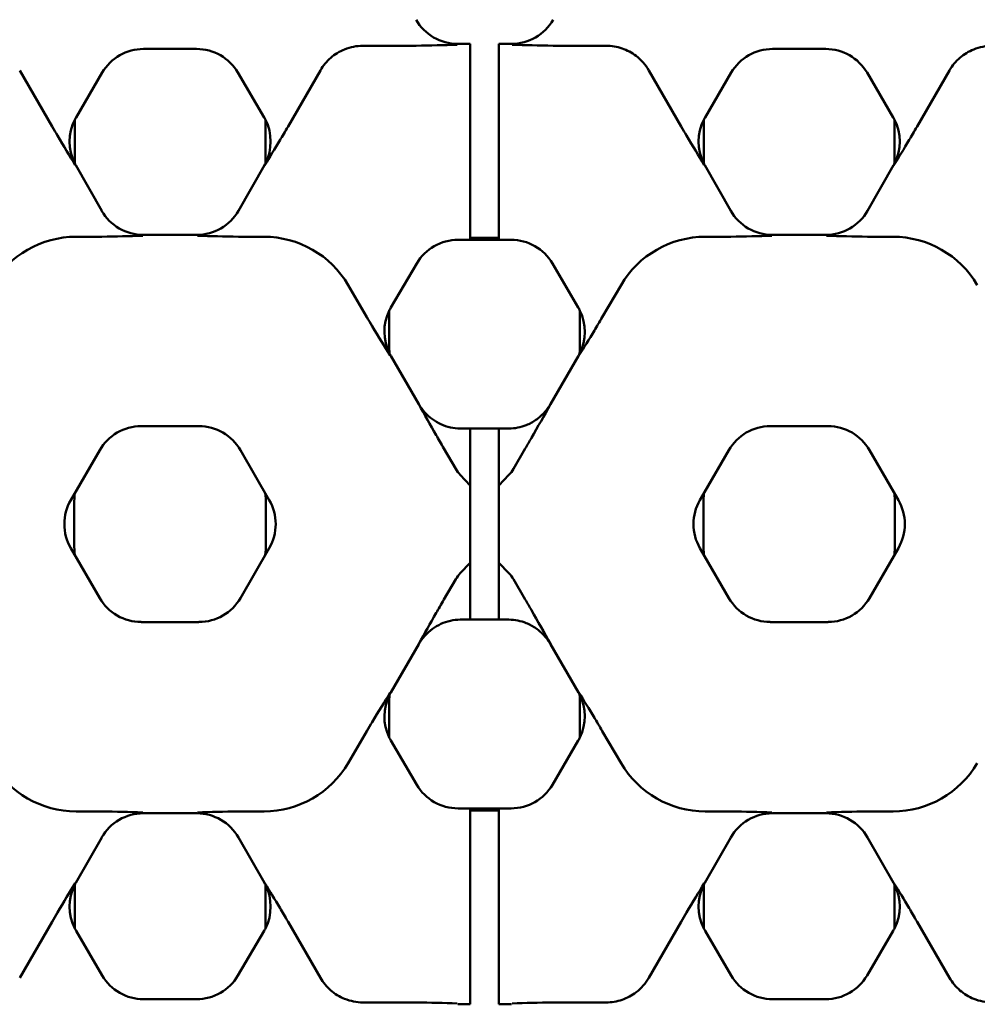
# Model space of a CAD drawing. Units: millimetres. Extents: x 0 to 19080, y 0 to 2970.
# Drawn here: x 2915 to 2955, y 1118 to 1159 of the extents above; entities that cross this region are included whole.
import ezdxf

# ---------------------------------------------------------------- set-up
doc = ezdxf.new("R2010")
doc.units = ezdxf.units.MM
doc.header["$LTSCALE"] = 5
doc.layers.add('Sichtbar (ISO)', color=7, linetype='Continuous', lineweight=50)

msp = doc.modelspace()

# ---------------------------------------------------------------- linework, layer by layer
at = {"layer": 'Sichtbar (ISO)'}
for p, q in [((2921.931, 1158.214), (2919.715, 1158.214)), ((2928.877, 1158.346), (2930.441, 1158.346)), ((2932.832, 1158.426), (2933.354, 1158.426)), ((2933.354, 1158.334), (2933.354, 1158.426)), ((2933.354, 1158.334), (2933.354, 1157.147)), ((2934.554, 1158.426), (2935.077, 1158.426)), ((2934.554, 1158.426), (2934.554, 1158.334)), ((2934.554, 1157.147), (2934.554, 1158.334)), ((2937.467, 1158.346), (2939.031, 1158.346)), ((2948.194, 1158.214), (2945.978, 1158.214)), ((2915.899, 1154.976), (2914.546, 1157.32)), ((2925.747, 1154.976), (2927.1, 1157.32)), ((2942.162, 1154.976), (2940.809, 1157.32)), ((2952.01, 1154.976), (2953.363, 1157.32)), ((2917.989, 1157.224), (2916.898, 1155.358)), ((2924.748, 1155.358), (2923.656, 1157.224)), ((2933.354, 1150.953), (2933.354, 1157.147)), ((2934.554, 1157.147), (2934.554, 1150.953)), ((2944.253, 1157.224), (2943.161, 1155.358)), ((2951.011, 1155.358), (2949.919, 1157.224)), ((2916.842, 1155.256), (2916.842, 1153.442)), ((2924.804, 1153.442), (2924.804, 1155.256)), ((2943.105, 1155.256), (2943.105, 1153.442)), ((2951.067, 1153.442), (2951.067, 1155.256)), ((2916.886, 1153.36), (2917.968, 1151.46)), ((2923.677, 1151.46), (2924.759, 1153.36)), ((2943.149, 1153.36), (2944.231, 1151.46)), ((2949.941, 1151.46), (2951.022, 1153.36)), ((2933.354, 1150.953), (2933.354, 1150.304)), ((2934.554, 1150.304), (2934.554, 1150.953)), ((2917.314, 1150.371), (2916.901, 1150.371)), ((2919.705, 1150.451), (2921.941, 1150.451)), ((2924.745, 1150.371), (2924.332, 1150.371)), ((2933.354, 1150.333), (2934.554, 1150.332)), ((2943.577, 1150.371), (2943.164, 1150.371)), ((2945.968, 1150.451), (2948.204, 1150.451)), ((2951.008, 1150.371), (2950.595, 1150.371)), ((2933.354, 1150.246), (2932.846, 1150.246)), ((2933.354, 1150.246), (2933.354, 1150.304)), ((2934.554, 1150.246), (2933.354, 1150.246)), ((2934.554, 1150.304), (2934.554, 1150.246)), ((2935.062, 1150.246), (2934.554, 1150.246)), ((2931.121, 1149.257), (2930.044, 1147.416)), ((2937.864, 1147.416), (2936.788, 1149.257)), ((2929.041, 1147.02), (2928.26, 1148.355)), ((2939.649, 1148.355), (2938.868, 1147.02)), ((2929.974, 1147.284), (2929.974, 1145.873)), ((2937.935, 1145.873), (2937.935, 1147.284)), ((2930.038, 1145.407), (2931.206, 1143.384)), ((2936.702, 1143.384), (2937.87, 1145.407)), ((2922.029, 1142.463), (2919.616, 1142.463)), ((2933.354, 1142.366), (2932.941, 1142.366)), ((2933.354, 1142.366), (2933.354, 1141.442)), ((2934.554, 1142.366), (2933.354, 1142.366)), ((2934.968, 1142.366), (2934.554, 1142.366)), ((2934.554, 1141.442), (2934.554, 1142.366)), ((2948.292, 1142.463), (2945.879, 1142.463)), ((2917.885, 1141.464), (2916.679, 1139.375)), ((2924.966, 1139.375), (2923.76, 1141.464)), ((2932.75, 1140.68), (2932.255, 1141.526)), ((2933.354, 1139.986), (2933.354, 1141.442)), ((2934.554, 1141.442), (2934.554, 1139.986)), ((2935.654, 1141.526), (2935.158, 1140.68)), ((2944.148, 1141.464), (2943.134, 1139.708)), ((2951.037, 1139.708), (2950.023, 1141.464)), ((2933.354, 1139.986), (2932.938, 1140.428)), ((2934.97, 1140.428), (2934.554, 1139.986)), ((2933.354, 1139.868), (2933.354, 1139.986)), ((2933.354, 1139.868), (2933.354, 1139.349)), ((2934.554, 1139.986), (2934.554, 1139.868)), ((2934.554, 1139.349), (2934.554, 1139.868)), ((2943.134, 1139.707), (2942.942, 1139.375)), ((2943.134, 1139.708), (2943.134, 1139.707)), ((2943.134, 1139.707), (2943.134, 1139.706)), ((2951.038, 1139.707), (2951.037, 1139.708)), ((2951.229, 1139.375), (2951.038, 1139.707)), ((2951.038, 1139.706), (2951.038, 1139.707)), ((2916.679, 1139.375), (2916.679, 1139.374)), ((2916.824, 1139.216), (2916.824, 1137.533)), ((2924.821, 1137.533), (2924.821, 1139.216)), ((2924.967, 1139.374), (2924.966, 1139.375)), ((2933.354, 1138.571), (2933.354, 1139.349)), ((2934.554, 1139.349), (2934.554, 1138.571)), ((2942.942, 1139.375), (2942.942, 1139.374)), ((2943.088, 1139.218), (2943.088, 1137.532)), ((2951.084, 1137.532), (2951.084, 1139.218)), ((2951.23, 1139.374), (2951.229, 1139.375)), ((2933.354, 1138.179), (2933.354, 1138.571)), ((2934.554, 1138.571), (2934.554, 1138.179)), ((2933.354, 1137.401), (2933.354, 1138.179)), ((2934.554, 1138.179), (2934.554, 1137.401)), ((2917.885, 1135.286), (2916.679, 1137.375)), ((2916.679, 1137.375), (2916.679, 1137.375)), ((2924.966, 1137.375), (2923.76, 1135.286)), ((2924.967, 1137.375), (2924.966, 1137.375)), ((2933.354, 1137.401), (2933.354, 1136.882)), ((2934.554, 1136.882), (2934.554, 1137.401)), ((2943.134, 1137.042), (2942.942, 1137.375)), ((2942.942, 1137.375), (2942.942, 1137.375)), ((2951.229, 1137.375), (2951.038, 1137.042)), ((2951.23, 1137.375), (2951.229, 1137.375)), ((2933.354, 1136.763), (2932.938, 1136.322)), ((2933.354, 1136.763), (2933.354, 1136.882)), ((2933.354, 1135.308), (2933.354, 1136.763)), ((2934.554, 1136.882), (2934.554, 1136.763)), ((2934.97, 1136.322), (2934.554, 1136.763)), ((2934.554, 1136.763), (2934.554, 1135.308)), ((2943.134, 1137.044), (2943.134, 1137.042)), ((2944.148, 1135.286), (2943.134, 1137.042)), ((2943.134, 1137.042), (2943.134, 1137.042)), ((2951.037, 1137.042), (2950.023, 1135.286)), ((2951.038, 1137.042), (2951.037, 1137.042)), ((2951.038, 1137.042), (2951.038, 1137.044)), ((2932.75, 1136.07), (2932.255, 1135.223)), ((2935.654, 1135.223), (2935.158, 1136.07)), ((2933.354, 1135.308), (2933.354, 1134.384)), ((2934.554, 1134.384), (2934.554, 1135.308)), ((2922.029, 1134.286), (2919.616, 1134.286)), ((2933.354, 1134.384), (2932.941, 1134.384)), ((2934.554, 1134.384), (2933.354, 1134.384)), ((2934.968, 1134.384), (2934.554, 1134.384)), ((2948.292, 1134.286), (2945.879, 1134.286)), ((2930.038, 1131.342), (2931.206, 1133.365)), ((2936.702, 1133.365), (2937.87, 1131.342)), ((2929.974, 1129.465), (2929.974, 1130.877)), ((2937.935, 1130.877), (2937.935, 1129.465)), ((2929.041, 1129.73), (2928.26, 1128.394)), ((2939.649, 1128.394), (2938.868, 1129.73)), ((2931.121, 1127.493), (2930.044, 1129.333)), ((2937.864, 1129.333), (2936.788, 1127.493)), ((2933.354, 1126.503), (2932.846, 1126.503)), ((2933.354, 1126.446), (2933.354, 1126.503)), ((2934.554, 1126.503), (2933.354, 1126.503)), ((2935.062, 1126.503), (2934.554, 1126.503)), ((2934.554, 1126.503), (2934.554, 1126.446)), ((2917.314, 1126.379), (2916.901, 1126.379)), ((2919.705, 1126.299), (2921.941, 1126.299)), ((2924.745, 1126.379), (2924.332, 1126.379)), ((2933.354, 1126.446), (2933.354, 1125.796)), ((2933.354, 1126.417), (2934.554, 1126.418)), ((2934.554, 1125.796), (2934.554, 1126.446)), ((2943.577, 1126.379), (2943.164, 1126.379)), ((2945.968, 1126.299), (2948.204, 1126.299)), ((2951.008, 1126.379), (2950.595, 1126.379)), ((2933.354, 1119.602), (2933.354, 1125.796)), ((2934.554, 1125.796), (2934.554, 1119.602)), ((2916.886, 1123.39), (2917.968, 1125.289)), ((2923.677, 1125.289), (2924.759, 1123.39)), ((2943.149, 1123.39), (2944.231, 1125.289)), ((2949.941, 1125.289), (2951.022, 1123.39)), ((2916.842, 1121.493), (2916.842, 1123.308)), ((2924.804, 1123.308), (2924.804, 1121.493)), ((2943.105, 1121.493), (2943.105, 1123.308)), ((2951.067, 1123.308), (2951.067, 1121.493)), ((2915.899, 1121.773), (2914.546, 1119.43)), ((2925.747, 1121.773), (2927.1, 1119.43)), ((2942.162, 1121.773), (2940.809, 1119.43)), ((2952.01, 1121.773), (2953.363, 1119.43)), ((2917.989, 1119.525), (2916.898, 1121.391)), ((2924.748, 1121.391), (2923.656, 1119.525)), ((2944.253, 1119.525), (2943.161, 1121.391)), ((2951.011, 1121.391), (2949.919, 1119.525)), ((2933.354, 1119.602), (2933.354, 1118.416)), ((2934.554, 1118.416), (2934.554, 1119.602)), ((2921.931, 1118.536), (2919.715, 1118.536)), ((2928.877, 1118.403), (2930.441, 1118.403)), ((2932.832, 1118.324), (2933.354, 1118.324)), ((2933.354, 1118.324), (2933.354, 1118.416)), ((2934.554, 1118.416), (2934.554, 1118.324)), ((2934.554, 1118.324), (2935.077, 1118.324)), ((2937.467, 1118.403), (2939.031, 1118.403)), ((2948.194, 1118.536), (2945.978, 1118.536))]:
    msp.add_line(p, q, dxfattribs=at)
for centre, start, end in [((2918.411, 1138.375), 150.0202, 209.9799), ((2923.234, 1138.375), 330.0202, 29.9799), ((2944.674, 1138.375), 150.0202, 209.9799), ((2949.497, 1138.375), 330.0202, 29.9799)]:
    msp.add_arc(centre, 2, start, end, dxfattribs=at)
for centre, major_axis, ratio, start_param, end_param in [((2932.833, 1160.427), (-1.006, -1.731), 0.999185, 5.757056, 6.809315), ((2935.075, 1160.427), (1.006, -1.731), 0.999185, 5.757056, 6.809315), ((2919.716, 1156.213), (-0.996, 1.736), 0.999191, 5.76282, 6.80355), ((2921.929, 1156.213), (0.996, 1.736), 0.999191, 5.76282, 6.80355), ((2945.979, 1156.213), (-0.996, 1.736), 0.999191, 5.76282, 6.80355), ((2948.192, 1156.213), (0.996, 1.736), 0.999191, 5.76282, 6.80355), ((2918.626, 1154.349), (-2.002, 0.012), 0.999188, 5.818074, 6.759825), ((2918.626, 1154.349), (-2.002, 0.012), 0.999188, 5.759938, 5.818074), ((2923.02, 1154.349), (2.002, 0.012), 0.999188, 0.465111, 0.523247), ((2923.02, 1154.349), (2.002, 0.012), 0.999188, 5.806546, 6.748296), ((2944.889, 1154.349), (-2.002, 0.012), 0.999188, 5.818074, 6.759825), ((2944.889, 1154.349), (-2.002, 0.012), 0.999188, 5.759938, 5.818074), ((2949.283, 1154.349), (2.002, 0.012), 0.999188, 0.465111, 0.523247), ((2949.283, 1154.349), (2.002, 0.012), 0.999188, 5.806546, 6.748296), ((2918.626, 1154.349), (-2.002, 0.012), 0.999188, 0.47664, 0.523247), ((2923.02, 1154.349), (2.002, 0.012), 0.999188, 5.759938, 5.806546), ((2944.889, 1154.349), (-2.002, 0.012), 0.999188, 0.47664, 0.523247), ((2949.283, 1154.349), (2.002, 0.012), 0.999188, 5.759938, 5.806546), ((2919.706, 1152.452), (-1.006, -1.731), 0.999185, 5.757056, 6.809315), ((2921.939, 1152.452), (1.006, -1.731), 0.999185, 5.757056, 6.809315), ((2945.969, 1152.452), (-1.006, -1.731), 0.999185, 5.757056, 6.809315), ((2948.202, 1152.452), (1.006, -1.731), 0.999185, 5.757056, 6.809315), ((2916.901, 1146.299), (0, -4.072), 0.999978, 3.141593, 4.183031), ((2924.745, 1146.299), (0, -4.072), 0.999978, 2.100155, 3.141593), ((2943.164, 1146.299), (0, -4.072), 0.999978, 3.141593, 4.183031), ((2951.008, 1146.299), (0, -4.072), 0.999978, 2.100155, 3.141593), ((2932.848, 1148.245), (-0.996, 1.736), 0.999191, 5.76282, 6.80355), ((2935.061, 1148.245), (0.996, 1.736), 0.999191, 5.76282, 6.80355), ((2931.772, 1146.407), (-2.002, 0.006), 0.999185, 5.831824, 6.758037), ((2931.772, 1146.407), (-2.002, 0.006), 0.999185, 5.757056, 5.831824), ((2936.136, 1146.407), (2.002, 0.006), 0.999185, 0.451362, 0.526129), ((2936.136, 1146.407), (2.002, 0.006), 0.999185, 5.808333, 6.734547), ((2934.424, 1145.874), (-3.148, -3.148), 0.999695, 5.497939, 5.582361), ((2933.484, 1145.874), (3.148, -3.148), 0.999695, 0.700825, 0.785246), ((2931.772, 1146.407), (-2.002, 0.006), 0.999185, 0.474852, 0.526129), ((2936.136, 1146.407), (2.002, 0.006), 0.999185, 5.757056, 5.808333), ((2932.939, 1144.386), (-1.001, -1.733), 0.999188, 5.759938, 5.983124), ((2934.97, 1144.386), (1.001, -1.733), 0.999188, 0.300061, 0.523247), ((2919.618, 1140.462), (-1.001, 1.733), 0.999188, 5.759938, 6.806432), ((2922.028, 1140.462), (1.001, 1.733), 0.999188, 5.759938, 6.806432), ((2945.881, 1140.462), (-1.001, 1.733), 0.999188, 5.759938, 6.806432), ((2948.291, 1140.462), (1.001, 1.733), 0.999188, 5.759938, 6.806432), ((2933.954, 1141.384), (0, 1.395), 0.999978, 2.100155, 2.325904), ((2933.954, 1141.384), (0, -1.395), 0.999978, 0.815689, 1.041438), ((2921.275, 1139.215), (-3.148, 3.148), 0.999695, 0.684004, 0.785246), ((2920.37, 1139.215), (3.148, 3.148), 0.999695, 5.497939, 5.599181), ((2947.538, 1139.216), (-2.85, 3.42), 0.999628, 0.775134, 0.875897), ((2947.556, 1139.195), (-2.85, 3.42), 0.999628, 0.760897, 0.761389), ((2946.616, 1139.195), (2.85, 3.42), 0.999628, 5.521796, 5.522288), ((2946.633, 1139.216), (2.85, 3.42), 0.999628, 5.407288, 5.508051), ((2921.275, 1137.535), (-3.148, -3.148), 0.999695, 5.497939, 5.599181), ((2920.37, 1137.535), (3.148, -3.148), 0.999695, 0.684004, 0.785246), ((2947.538, 1137.533), (-2.85, -3.42), 0.999628, 5.407288, 5.508051), ((2946.633, 1137.533), (2.85, -3.42), 0.999628, 0.775134, 0.875897), ((2947.556, 1137.554), (-2.85, -3.42), 0.999628, 5.521796, 5.522288), ((2946.616, 1137.554), (2.85, -3.42), 0.999628, 0.760897, 0.761389), ((2933.954, 1135.366), (0, -1.395), 0.999978, 3.957282, 4.183031), ((2933.954, 1135.366), (0, 1.395), 0.999978, 5.241747, 5.467496), ((2919.618, 1136.288), (-1.001, -1.733), 0.999188, 5.759938, 6.806432), ((2922.028, 1136.288), (1.001, -1.733), 0.999188, 5.759938, 6.806432), ((2945.881, 1136.288), (-1.001, -1.733), 0.999188, 5.759938, 6.806432), ((2948.291, 1136.288), (1.001, -1.733), 0.999188, 5.759938, 6.806432), ((2932.939, 1132.363), (-1.001, 1.733), 0.999188, 0.300061, 0.523247), ((2934.97, 1132.363), (1.001, 1.733), 0.999188, 5.759938, 5.983124), ((2931.772, 1130.343), (-2.002, -0.006), 0.999185, 5.808333, 6.734547), ((2934.424, 1130.875), (-3.148, 3.148), 0.999695, 0.700825, 0.785246), ((2931.772, 1130.343), (-2.002, -0.006), 0.999185, 5.757056, 5.808333), ((2936.136, 1130.343), (2.002, -0.006), 0.999185, 0.474852, 0.526129), ((2933.484, 1130.875), (3.148, 3.148), 0.999695, 5.497939, 5.582361), ((2936.136, 1130.343), (2.002, -0.006), 0.999185, 5.831824, 6.758037), ((2931.772, 1130.343), (-2.002, -0.006), 0.999185, 0.451362, 0.526129), ((2936.136, 1130.343), (2.002, -0.006), 0.999185, 5.757056, 5.831824), ((2916.901, 1130.451), (0, 4.072), 0.999978, 2.100155, 3.141593), ((2924.745, 1130.451), (0, 4.072), 0.999978, 3.141593, 4.183031), ((2943.164, 1130.451), (0, 4.072), 0.999978, 2.100155, 3.141593), ((2951.008, 1130.451), (0, 4.072), 0.999978, 3.141593, 4.183031), ((2932.848, 1128.504), (-0.996, -1.736), 0.999191, 5.76282, 6.80355), ((2935.061, 1128.504), (0.996, -1.736), 0.999191, 5.76282, 6.80355), ((2919.706, 1124.297), (-1.006, 1.731), 0.999185, 5.757056, 6.809315), ((2921.939, 1124.297), (1.006, 1.731), 0.999185, 5.757056, 6.809315), ((2945.969, 1124.297), (-1.006, 1.731), 0.999185, 5.757056, 6.809315), ((2948.202, 1124.297), (1.006, 1.731), 0.999185, 5.757056, 6.809315), ((2918.626, 1122.401), (-2.002, -0.012), 0.999188, 5.806546, 6.748296), ((2918.626, 1122.401), (-2.002, -0.012), 0.999188, 5.759938, 5.806546), ((2923.02, 1122.401), (2.002, -0.012), 0.999188, 0.47664, 0.523247), ((2923.02, 1122.401), (2.002, -0.012), 0.999188, 5.818074, 6.759825), ((2944.889, 1122.401), (-2.002, -0.012), 0.999188, 5.806546, 6.748296), ((2944.889, 1122.401), (-2.002, -0.012), 0.999188, 5.759938, 5.806546), ((2949.283, 1122.401), (2.002, -0.012), 0.999188, 0.47664, 0.523247), ((2949.283, 1122.401), (2.002, -0.012), 0.999188, 5.818074, 6.759825), ((2918.626, 1122.401), (-2.002, -0.012), 0.999188, 0.465111, 0.523247), ((2923.02, 1122.401), (2.002, -0.012), 0.999188, 5.759938, 5.818074), ((2944.889, 1122.401), (-2.002, -0.012), 0.999188, 0.465111, 0.523247), ((2949.283, 1122.401), (2.002, -0.012), 0.999188, 5.759938, 5.818074), ((2919.716, 1120.537), (-0.996, -1.736), 0.999191, 5.76282, 6.80355), ((2921.929, 1120.537), (0.996, -1.736), 0.999191, 5.76282, 6.80355), ((2945.979, 1120.537), (-0.996, -1.736), 0.999191, 5.76282, 6.80355), ((2948.192, 1120.537), (0.996, -1.736), 0.999191, 5.76282, 6.80355)]:
    msp.add_ellipse(centre, major_axis=major_axis, ratio=ratio, start_param=start_param, end_param=end_param, dxfattribs=at)
for points, knots in [([(2928.877, 1158.346), (2928.615, 1158.346), (2928.354, 1158.296), (2927.899, 1158.112), (2927.703, 1157.993), (2927.359, 1157.694), (2927.213, 1157.517), (2927.1, 1157.32)], [0, 0, 0, 0, 0.0788701, 0.0788701, 0.1475831, 0.1475831, 0.2166638, 0.2166638, 0.2166638, 0.2166638]), ([(2930.441, 1158.346), (2930.611, 1158.346), (2930.827, 1158.347), (2931.7, 1158.358), (2932.248, 1158.373), (2932.805, 1158.387), (2932.807, 1158.387), (2932.809, 1158.387)], [0, 0, 0, 0, 0.0509671, 0.0509671, 0.1652574, 0.1652574, 0.1656897, 0.1656897, 0.1656897, 0.1656897]), ([(2935.099, 1158.387), (2935.101, 1158.387), (2935.104, 1158.387), (2935.66, 1158.373), (2936.208, 1158.358), (2937.082, 1158.347), (2937.298, 1158.346), (2937.467, 1158.346)], [-0.0007712, -0.0007712, -0.0007712, -0.0007712, 0, 0, 0.2038958, 0.2038958, 0.2948221, 0.2948221, 0.2948221, 0.2948221]), ([(2940.809, 1157.32), (2940.675, 1157.553), (2940.495, 1157.758), (2940.103, 1158.059), (2939.904, 1158.165), (2939.478, 1158.309), (2939.256, 1158.346), (2939.031, 1158.346)], [0, 0, 0, 0, 0.0817686, 0.0817686, 0.1493786, 0.1493786, 0.2167676, 0.2167676, 0.2167676, 0.2167676]), ([(2955.141, 1158.346), (2954.878, 1158.346), (2954.618, 1158.296), (2954.162, 1158.112), (2953.967, 1157.993), (2953.622, 1157.694), (2953.476, 1157.517), (2953.363, 1157.32)], [0, 0, 0, 0, 0.0788701, 0.0788701, 0.1475831, 0.1475831, 0.2166638, 0.2166638, 0.2166638, 0.2166638]), ([(2915.899, 1154.976), (2915.974, 1154.847), (2916.048, 1154.72), (2916.385, 1154.147), (2916.63, 1153.748), (2916.865, 1153.363), (2916.866, 1153.361), (2916.867, 1153.36)], [0, 0, 0, 0, 0.0455995, 0.0455995, 0.2160329, 0.2160329, 0.2168351, 0.2168351, 0.2168351, 0.2168351]), ([(2924.778, 1153.36), (2924.78, 1153.361), (2924.781, 1153.363), (2924.986, 1153.699), (2925.193, 1154.038), (2925.506, 1154.564), (2925.621, 1154.759), (2925.747, 1154.976)], [-0.0008401, -0.0008401, -0.0008401, -0.0008401, 0, 0, 0.1557592, 0.1557592, 0.2166322, 0.2166322, 0.2166322, 0.2166322]), ([(2942.162, 1154.976), (2942.237, 1154.847), (2942.311, 1154.72), (2942.648, 1154.147), (2942.893, 1153.748), (2943.128, 1153.363), (2943.129, 1153.361), (2943.13, 1153.36)], [0, 0, 0, 0, 0.0455995, 0.0455995, 0.2160328, 0.2160328, 0.2168351, 0.2168351, 0.2168351, 0.2168351]), ([(2951.042, 1153.36), (2951.043, 1153.361), (2951.044, 1153.363), (2951.249, 1153.699), (2951.457, 1154.038), (2951.769, 1154.564), (2951.884, 1154.759), (2952.01, 1154.976)], [-0.0008401, -0.0008401, -0.0008401, -0.0008401, 0, 0, 0.1557591, 0.1557591, 0.216632, 0.216632, 0.216632, 0.216632]), ([(2917.314, 1150.371), (2917.484, 1150.371), (2917.7, 1150.372), (2918.573, 1150.383), (2919.121, 1150.398), (2919.678, 1150.412), (2919.68, 1150.412), (2919.682, 1150.412)], [0, 0, 0, 0, 0.0509671, 0.0509671, 0.1652574, 0.1652574, 0.1656897, 0.1656897, 0.1656897, 0.1656897]), ([(2921.963, 1150.412), (2921.965, 1150.412), (2921.968, 1150.412), (2922.524, 1150.398), (2923.073, 1150.383), (2923.946, 1150.372), (2924.162, 1150.371), (2924.332, 1150.371)], [-0.0007712, -0.0007712, -0.0007712, -0.0007712, 0, 0, 0.2038958, 0.2038958, 0.294822, 0.294822, 0.294822, 0.294822]), ([(2943.577, 1150.371), (2943.747, 1150.371), (2943.963, 1150.372), (2944.836, 1150.383), (2945.384, 1150.398), (2945.941, 1150.412), (2945.943, 1150.412), (2945.945, 1150.412)], [0, 0, 0, 0, 0.0509671, 0.0509671, 0.1652574, 0.1652574, 0.1656897, 0.1656897, 0.1656897, 0.1656897]), ([(2948.227, 1150.412), (2948.229, 1150.412), (2948.231, 1150.412), (2948.788, 1150.398), (2949.336, 1150.383), (2950.209, 1150.372), (2950.425, 1150.371), (2950.595, 1150.371)], [-0.0007712, -0.0007712, -0.0007712, -0.0007712, 0, 0, 0.2038958, 0.2038958, 0.294822, 0.294822, 0.294822, 0.294822]), ([(2929.041, 1147.02), (2929.117, 1146.89), (2929.192, 1146.764), (2929.533, 1146.193), (2929.779, 1145.795), (2930.017, 1145.411), (2930.018, 1145.409), (2930.019, 1145.408)], [0, 0, 0, 0, 0.045637, 0.045637, 0.2161062, 0.2161062, 0.216908, 0.216908, 0.216908, 0.216908]), ([(2937.89, 1145.408), (2937.891, 1145.409), (2937.892, 1145.411), (2938.099, 1145.746), (2938.309, 1146.085), (2938.625, 1146.609), (2938.741, 1146.803), (2938.868, 1147.02)], [-0.0008398, -0.0008398, -0.0008398, -0.0008398, 0, 0, 0.1559199, 0.1559199, 0.2167536, 0.2167536, 0.2167536, 0.2167536]), ([(2931.204, 1143.381), (2931.205, 1143.379), (2931.206, 1143.378), (2931.446, 1142.949), (2931.687, 1142.517), (2932.022, 1141.929), (2932.136, 1141.73), (2932.255, 1141.526)], [-0.0006752, -0.0006752, -0.0006752, -0.0006752, 0, 0, 0.1588909, 0.1588909, 0.2168318, 0.2168318, 0.2168318, 0.2168318]), ([(2935.654, 1141.526), (2935.739, 1141.672), (2935.826, 1141.822), (2936.178, 1142.438), (2936.443, 1142.913), (2936.702, 1143.378), (2936.703, 1143.379), (2936.704, 1143.381)], [0, 0, 0, 0, 0.0513319, 0.0513319, 0.2134059, 0.2134059, 0.2140498, 0.2140498, 0.2140498, 0.2140498]), ([(2932.941, 1142.366), (2932.801, 1142.366), (2932.662, 1142.381), (2932.39, 1142.442), (2932.258, 1142.486), (2931.881, 1142.659), (2931.658, 1142.824), (2931.471, 1143.026)], [-0.1664196, -0.1664196, -0.1664196, -0.1664196, -0.1244563, -0.1244563, -0.0826639, -0.0826639, 0, 0, 0, 0]), ([(2936.438, 1143.026), (2936.335, 1142.914), (2936.22, 1142.814), (2935.97, 1142.639), (2935.835, 1142.565), (2935.462, 1142.415), (2935.217, 1142.366), (2934.968, 1142.366)], [-0.1661768, -0.1661768, -0.1661768, -0.1661768, -0.1205781, -0.1205781, -0.0747121, -0.0747121, 0, 0, 0, 0]), ([(2931.204, 1133.368), (2931.205, 1133.37), (2931.206, 1133.372), (2931.446, 1133.801), (2931.687, 1134.233), (2932.022, 1134.821), (2932.136, 1135.02), (2932.255, 1135.223)], [-0.0006752, -0.0006752, -0.0006752, -0.0006752, 0, 0, 0.1588909, 0.1588909, 0.2168318, 0.2168318, 0.2168318, 0.2168318]), ([(2935.654, 1135.223), (2935.739, 1135.077), (2935.826, 1134.927), (2936.178, 1134.311), (2936.443, 1133.836), (2936.702, 1133.372), (2936.703, 1133.37), (2936.704, 1133.368)], [0, 0, 0, 0, 0.0513319, 0.0513319, 0.2134059, 0.2134059, 0.2140498, 0.2140498, 0.2140498, 0.2140498]), ([(2932.941, 1134.384), (2932.801, 1134.384), (2932.662, 1134.368), (2932.39, 1134.308), (2932.258, 1134.263), (2931.881, 1134.091), (2931.658, 1133.926), (2931.471, 1133.724)], [-0.1664196, -0.1664196, -0.1664196, -0.1664196, -0.1244563, -0.1244563, -0.0826639, -0.0826639, 0, 0, 0, 0]), ([(2936.438, 1133.724), (2936.335, 1133.835), (2936.22, 1133.936), (2935.97, 1134.111), (2935.835, 1134.184), (2935.462, 1134.335), (2935.217, 1134.384), (2934.968, 1134.384)], [-0.1661768, -0.1661768, -0.1661768, -0.1661768, -0.1205781, -0.1205781, -0.0747121, -0.0747121, 0, 0, 0, 0]), ([(2929.041, 1129.73), (2929.117, 1129.859), (2929.192, 1129.986), (2929.533, 1130.557), (2929.779, 1130.955), (2930.017, 1131.338), (2930.018, 1131.34), (2930.019, 1131.342)], [0, 0, 0, 0, 0.045637, 0.045637, 0.2161062, 0.2161062, 0.216908, 0.216908, 0.216908, 0.216908]), ([(2937.89, 1131.342), (2937.891, 1131.34), (2937.892, 1131.338), (2938.099, 1131.003), (2938.309, 1130.665), (2938.625, 1130.14), (2938.741, 1129.946), (2938.868, 1129.73)], [-0.0008398, -0.0008398, -0.0008398, -0.0008398, 0, 0, 0.1559199, 0.1559199, 0.2167536, 0.2167536, 0.2167536, 0.2167536]), ([(2917.314, 1126.379), (2917.484, 1126.379), (2917.7, 1126.378), (2918.573, 1126.367), (2919.121, 1126.352), (2919.678, 1126.338), (2919.68, 1126.338), (2919.682, 1126.338)], [0, 0, 0, 0, 0.0509671, 0.0509671, 0.1652574, 0.1652574, 0.1656897, 0.1656897, 0.1656897, 0.1656897]), ([(2921.963, 1126.338), (2921.965, 1126.338), (2921.968, 1126.338), (2922.524, 1126.352), (2923.073, 1126.367), (2923.946, 1126.378), (2924.162, 1126.379), (2924.332, 1126.379)], [-0.0007712, -0.0007712, -0.0007712, -0.0007712, 0, 0, 0.2038958, 0.2038958, 0.294822, 0.294822, 0.294822, 0.294822]), ([(2943.577, 1126.379), (2943.747, 1126.379), (2943.963, 1126.378), (2944.836, 1126.367), (2945.384, 1126.352), (2945.941, 1126.338), (2945.943, 1126.338), (2945.945, 1126.338)], [0, 0, 0, 0, 0.0509671, 0.0509671, 0.1652574, 0.1652574, 0.1656897, 0.1656897, 0.1656897, 0.1656897]), ([(2948.227, 1126.338), (2948.229, 1126.338), (2948.231, 1126.338), (2948.788, 1126.352), (2949.336, 1126.367), (2950.209, 1126.378), (2950.425, 1126.379), (2950.595, 1126.379)], [-0.0007712, -0.0007712, -0.0007712, -0.0007712, 0, 0, 0.2038958, 0.2038958, 0.294822, 0.294822, 0.294822, 0.294822]), ([(2915.899, 1121.773), (2915.974, 1121.903), (2916.048, 1122.03), (2916.385, 1122.602), (2916.63, 1123.002), (2916.865, 1123.386), (2916.866, 1123.388), (2916.867, 1123.39)], [0, 0, 0, 0, 0.0455995, 0.0455995, 0.2160329, 0.2160329, 0.2168351, 0.2168351, 0.2168351, 0.2168351]), ([(2924.778, 1123.39), (2924.78, 1123.388), (2924.781, 1123.386), (2924.986, 1123.051), (2925.193, 1122.711), (2925.506, 1122.185), (2925.621, 1121.99), (2925.747, 1121.773)], [-0.0008401, -0.0008401, -0.0008401, -0.0008401, 0, 0, 0.1557592, 0.1557592, 0.2166322, 0.2166322, 0.2166322, 0.2166322]), ([(2942.162, 1121.773), (2942.237, 1121.903), (2942.311, 1122.03), (2942.648, 1122.602), (2942.893, 1123.002), (2943.128, 1123.386), (2943.129, 1123.388), (2943.13, 1123.39)], [0, 0, 0, 0, 0.0455995, 0.0455995, 0.2160328, 0.2160328, 0.2168351, 0.2168351, 0.2168351, 0.2168351]), ([(2951.042, 1123.39), (2951.043, 1123.388), (2951.044, 1123.386), (2951.249, 1123.051), (2951.457, 1122.711), (2951.769, 1122.185), (2951.884, 1121.99), (2952.01, 1121.773)], [-0.0008401, -0.0008401, -0.0008401, -0.0008401, 0, 0, 0.1557591, 0.1557591, 0.216632, 0.216632, 0.216632, 0.216632]), ([(2928.877, 1118.403), (2928.615, 1118.403), (2928.354, 1118.454), (2927.899, 1118.637), (2927.703, 1118.757), (2927.359, 1119.056), (2927.213, 1119.233), (2927.1, 1119.43)], [0, 0, 0, 0, 0.0788701, 0.0788701, 0.1475831, 0.1475831, 0.2166638, 0.2166638, 0.2166638, 0.2166638]), ([(2940.809, 1119.43), (2940.675, 1119.197), (2940.495, 1118.992), (2940.103, 1118.691), (2939.904, 1118.585), (2939.478, 1118.44), (2939.256, 1118.403), (2939.031, 1118.403)], [0, 0, 0, 0, 0.0817686, 0.0817686, 0.1493786, 0.1493786, 0.2167676, 0.2167676, 0.2167676, 0.2167676]), ([(2955.141, 1118.403), (2954.878, 1118.403), (2954.618, 1118.454), (2954.162, 1118.637), (2953.967, 1118.757), (2953.622, 1119.056), (2953.476, 1119.233), (2953.363, 1119.43)], [0, 0, 0, 0, 0.0788701, 0.0788701, 0.1475831, 0.1475831, 0.2166638, 0.2166638, 0.2166638, 0.2166638]), ([(2930.441, 1118.403), (2930.611, 1118.403), (2930.827, 1118.403), (2931.7, 1118.392), (2932.248, 1118.377), (2932.805, 1118.363), (2932.807, 1118.363), (2932.809, 1118.363)], [0, 0, 0, 0, 0.0509671, 0.0509671, 0.1652574, 0.1652574, 0.1656897, 0.1656897, 0.1656897, 0.1656897]), ([(2935.099, 1118.363), (2935.101, 1118.363), (2935.104, 1118.363), (2935.66, 1118.377), (2936.208, 1118.392), (2937.082, 1118.403), (2937.298, 1118.403), (2937.467, 1118.403)], [-0.0007712, -0.0007712, -0.0007712, -0.0007712, 0, 0, 0.2038958, 0.2038958, 0.2948221, 0.2948221, 0.2948221, 0.2948221])]:
    msp.add_open_spline(points, degree=3, knots=knots, dxfattribs=at)

doc.saveas('drawing.dxf')
